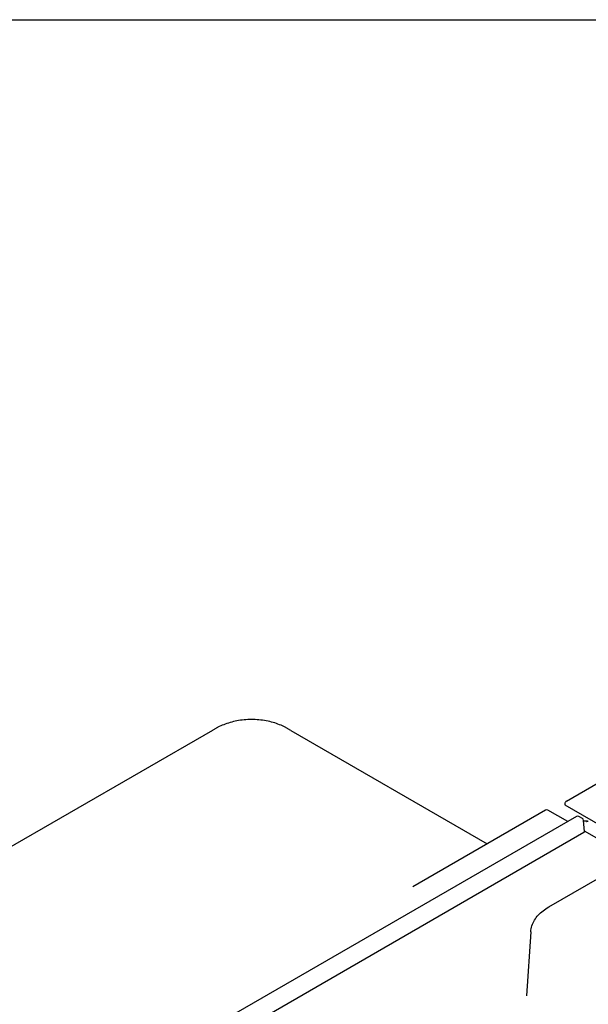
# Model space of a CAD drawing. Units: inches. Extents: x 1 to 507, y -154 to 43.
# Drawn here: x 85 to 88, y 39 to 43 of the extents above; entities that cross this region are included whole.
import ezdxf
from ezdxf.enums import TextEntityAlignment as Align

# ---------------------------------------------------------------- set-up
doc = ezdxf.new("R2010")
doc.units = ezdxf.units.IN
doc.header["$LTSCALE"] = 4
doc.header["$MEASUREMENT"] = 0
for name, color, linetype, lineweight in [('1', 7, 'Continuous', 25), ('Border (ANSI)', 7, 'Continuous', 25), ('Title (ANSI)', 7, 'Continuous', 50)]:
    doc.layers.add(name, color=color, linetype=linetype, lineweight=lineweight)
doc.styles.get("Standard").update_dxf_attribs({"font": 'tahoma.ttf'})

# ---------------------------------------------------------------- blocks, each defined once
blk = doc.blocks.new('Borders Customer Border')
at = {"layer": 'Border (ANSI)'}
blk.add_line((0.3225, 10.6775), (16.6775, 10.6775), dxfattribs=at)
at = {"layer": 'Border (ANSI)', "lineweight": 30, "flags": 2}
blk.add_attdef('CAT.NOS.', text='', height=0.125, rotation=270, dxfattribs=at).set_placement((16.4019, 9.2185), align=Align.MIDDLE_LEFT)
at = {"layer": 'Border (ANSI)', "lineweight": 30, "width": 1.3, "flags": 58}
for tag, p in [('REPAIRABLE_(X)', (16.4525, 5.66)), ('NON-REPAIRABLE_(X)', (16.4525, 4.035))]:
    blk.add_attdef(tag, text='', height=0.125, rotation=270, dxfattribs=at).set_placement(p, align=Align.MIDDLE_CENTER)
at = {"layer": 'Border (ANSI)', "lineweight": 30}
for tag, height, flags, p in [('PART_NUMBER', 0.125, 2, (16.4525, 2.0225)), ('REV._^MNO.', 0.18, 58, (16.4525, 0.5475))]:
    blk.add_attdef(tag, text='', height=height, rotation=270, dxfattribs=dict(at, flags=flags)).set_placement(p, align=Align.MIDDLE_CENTER)
at = {"layer": 'Title (ANSI)', "lineweight": 30, "flags": 104}
for tag, height, p in [('TITLE', 0.12, (14.5085, 1.7225)), ('SCALE', 0.08, (15.8562, 0.5727)), ('CREATION_DATE', 0.08, (15.8562, 0.4043))]:
    blk.add_attdef(tag, text='', height=height, dxfattribs=at).set_placement(p, align=Align.MIDDLE_CENTER)

msp = doc.modelspace()

# ---------------------------------------------------------------- linework, layer by layer
at = {"layer": '1'}
for p, q in [((87.5841, 39.483), (90.8092, 41.345)), ((86.1223, 39.7752), (75.9025, 33.8748)), ((86.4458, 39.7752), (87.2568, 39.307)), ((87.4979, 39.4462), (86.9498, 39.1297)), ((87.4979, 39.4462), (86.9498, 39.1297)), ((87.5895, 39.3991), (87.5079, 39.4462)), ((87.5895, 39.3991), (87.5079, 39.4462)), ((87.8539, 39.3075), (87.5793, 39.466)), ((87.6256, 39.4199), (85.938, 38.4456)), ((87.6256, 39.4199), (85.938, 38.4456)), ((87.6502, 39.4115), (87.6356, 39.4199)), ((87.6502, 39.4115), (87.6356, 39.4199)), ((87.6585, 39.357), (87.6551, 39.4036)), ((87.6585, 39.357), (87.6551, 39.4036)), ((87.6555, 39.3528), (85.968, 38.3784)), ((87.6555, 39.3528), (85.968, 38.3784)), ((87.806, 39.2741), (87.6583, 39.3593)), ((87.806, 39.2741), (87.6583, 39.3593)), ((87.511, 39.046), (87.7734, 39.1975)), ((87.511, 39.046), (87.7734, 39.1975)), ((87.4369, 38.9436), (87.4199, 38.6793)), ((87.4369, 38.9436), (87.4199, 38.6793))]:
    msp.add_line(p, q, dxfattribs=at)
for centre, start, end in [((87.5029, 39.4375), 60, 120), ((87.5029, 39.4375), 60, 120), ((87.6306, 39.4113), 60, 120), ((87.6306, 39.4113), 60, 120), ((87.6452, 39.4028), 4.0816, 60), ((87.6452, 39.4028), 4.0816, 60)]:
    msp.add_arc(centre, 0.01, start, end, dxfattribs=at)
for centre, major_axis, ratio, start_param, end_param in [((87.5842, 39.4747), (-0.00487, -0.00874), 0.587337, 3.917954, 6.274149), ((87.6484, 39.3569), (-0.01, 0), 0.577342, 2.359873, 2.985724), ((87.6484, 39.3569), (-0.01, 0), 0.577342, 2.359873, 2.985724)]:
    msp.add_ellipse(centre, major_axis=major_axis, ratio=ratio, start_param=start_param, end_param=end_param, dxfattribs=at)
for points, knots in [([(86.4229, 39.7879), (86.4156, 39.7917), (86.4077, 39.7953), (86.391, 39.802), (86.3821, 39.805), (86.3638, 39.8103), (86.3543, 39.8126), (86.3348, 39.8163), (86.3247, 39.8177), (86.3044, 39.8196), (86.2942, 39.8201), (86.2737, 39.8201), (86.2634, 39.8196), (86.2431, 39.8177), (86.233, 39.8162), (86.2135, 39.8125), (86.2041, 39.8103), (86.1858, 39.805), (86.177, 39.8019), (86.1604, 39.7953), (86.1525, 39.7917), (86.1452, 39.7879)], [0, 0, 0, 0, 0.0753787, 0.0753787, 0.1507575, 0.1507575, 0.2261362, 0.2261362, 0.301515, 0.301515, 0.3768937, 0.3768937, 0.4522725, 0.4522725, 0.5276512, 0.5276512, 0.60303, 0.60303, 0.6784087, 0.6784087, 0.7537875, 0.7537875, 0.7537875, 0.7537875]), ([(86.1452, 39.7879), (86.1437, 39.7871), (86.1422, 39.7862), (86.1391, 39.7846), (86.1376, 39.7838), (86.1345, 39.7821), (86.133, 39.7813), (86.1299, 39.7796), (86.1284, 39.7787), (86.1253, 39.777), (86.1238, 39.7761), (86.1223, 39.7752)], [0, 0, 0, 0, 0.01627935, 0.01627935, 0.03255871, 0.03255871, 0.04883806, 0.04883806, 0.06511742, 0.06511742, 0.08139677, 0.08139677, 0.08139677, 0.08139677]), ([(86.4458, 39.7752), (86.4443, 39.7761), (86.4428, 39.777), (86.4397, 39.7787), (86.4382, 39.7796), (86.4351, 39.7813), (86.4336, 39.7821), (86.4305, 39.7838), (86.429, 39.7846), (86.4259, 39.7862), (86.4244, 39.7871), (86.4229, 39.7879)], [0, 0, 0, 0, 0.01627935, 0.01627935, 0.03255871, 0.03255871, 0.04883806, 0.04883806, 0.06511742, 0.06511742, 0.08139677, 0.08139677, 0.08139677, 0.08139677]), ([(87.6718, 39.3997), (87.6684, 39.4001), (87.665, 39.4003), (87.6595, 39.4004), (87.6574, 39.4003), (87.6554, 39.4002)], [5.2989432, 5.2989432, 5.2989432, 5.2989432, 5.4839429, 5.4839429, 5.5950409, 5.5950409, 5.5950409, 5.5950409]), ([(87.6718, 39.3997), (87.6684, 39.4001), (87.665, 39.4003), (87.6595, 39.4004), (87.6574, 39.4003), (87.6554, 39.4002)], [5.2989432, 5.2989432, 5.2989432, 5.2989432, 5.4839429, 5.4839429, 5.5950409, 5.5950409, 5.5950409, 5.5950409]), ([(87.6666, 39.3983), (87.6666, 39.3984), (87.6667, 39.3984), (87.6679, 39.3991), (87.6691, 39.3996), (87.6716, 39.3999), (87.6728, 39.3997), (87.6742, 39.399), (87.6744, 39.3989), (87.6747, 39.3988)], [-0.00028204, -0.00028204, -0.00028204, -0.00028204, 0, 0, 0.01365001, 0.01365001, 0.02726261, 0.02726261, 0.02995346, 0.02995346, 0.02995346, 0.02995346]), ([(87.6666, 39.3983), (87.6666, 39.3984), (87.6667, 39.3984), (87.6679, 39.3991), (87.6691, 39.3996), (87.6716, 39.3999), (87.6728, 39.3997), (87.6742, 39.399), (87.6744, 39.3989), (87.6747, 39.3988)], [-0.00028204, -0.00028204, -0.00028204, -0.00028204, 0, 0, 0.01365001, 0.01365001, 0.02726261, 0.02726261, 0.02995346, 0.02995346, 0.02995346, 0.02995346]), ([(87.4369, 38.9436), (87.4375, 38.952), (87.4391, 38.9603), (87.4444, 38.9764), (87.448, 38.9842), (87.4569, 38.9988), (87.4621, 39.0057), (87.474, 39.0187), (87.4806, 39.0248), (87.495, 39.036), (87.5028, 39.0412), (87.511, 39.046)], [5.5348535, 5.5348535, 5.5348535, 5.5348535, 5.6845199, 5.6845199, 5.8341862, 5.8341862, 5.9838526, 5.9838526, 6.133519, 6.133519, 6.2831853, 6.2831853, 6.2831853, 6.2831853]), ([(87.4369, 38.9436), (87.4375, 38.952), (87.4391, 38.9603), (87.4444, 38.9764), (87.448, 38.9842), (87.4569, 38.9988), (87.4621, 39.0057), (87.474, 39.0187), (87.4806, 39.0248), (87.495, 39.036), (87.5028, 39.0412), (87.511, 39.046)], [5.5348535, 5.5348535, 5.5348535, 5.5348535, 5.6845199, 5.6845199, 5.8341862, 5.8341862, 5.9838526, 5.9838526, 6.133519, 6.133519, 6.2831853, 6.2831853, 6.2831853, 6.2831853])]:
    msp.add_open_spline(points, degree=3, knots=knots, dxfattribs=at)
msp.add_open_spline([(87.6585, 39.357), (87.6585, 39.3566), (87.6584, 39.3563), (87.6583, 39.3559)], degree=3, dxfattribs=at)
msp.add_open_spline([(87.6585, 39.357), (87.6585, 39.3566), (87.6584, 39.3563), (87.6583, 39.3559)], degree=3, dxfattribs=at)

# ---------------------------------------------------------------- block references
at = {"xscale": 4, "yscale": 4, "zscale": 4}
msp.add_blockref('Borders Customer Border', (69.2602, 0), dxfattribs=at)

doc.saveas('drawing.dxf')
